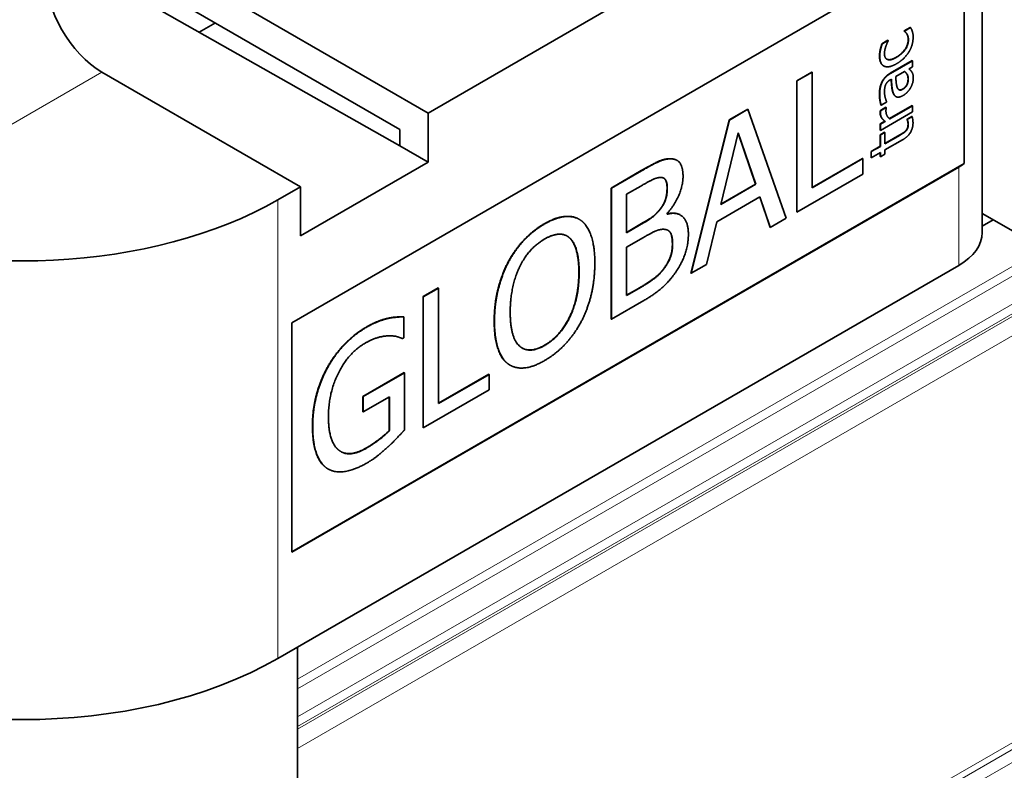
# Model space of a CAD drawing. Units: millimetres. Extents: x 35 to 2070, y 35 to 1450.
# Drawn here: x 1869 to 1893, y 836 to 855 of the extents above; entities that cross this region are included whole.
import ezdxf

# ---------------------------------------------------------------- set-up
doc = ezdxf.new("R2010")
doc.units = ezdxf.units.MM
doc.header["$LTSCALE"] = 5
doc.layers.add('Visible (ISO)', color=7, linetype='Continuous', lineweight=35)
doc.layers.add('Visible Narrow (ISO)', color=7, linetype='Continuous', lineweight=18)

msp = doc.modelspace()

# ---------------------------------------------------------------- linework, layer by layer
at = {"layer": 'Visible (ISO)'}
for p, q in [((1892.924, 861.072), (1892.924, 849.641)), ((1875.721, 847.396), (1892.338, 856.99)), ((1886.894, 857.112), (1879.116, 852.621)), ((1892.473, 857.075), (1892.473, 851.36)), ((1878.408, 851.805), (1869.838, 856.655)), ((1878.408, 852.213), (1872.044, 855.887)), ((1874.166, 855.479), (1879.116, 852.621)), ((1873.812, 854.867), (1873.409, 854.634)), ((1890.983, 854.668), (1891.133, 854.755)), ((1890.99, 854.664), (1891.14, 854.751)), ((1891.133, 854.755), (1891.14, 854.751)), ((1890.983, 854.659), (1890.983, 854.668)), ((1890.983, 854.668), (1890.99, 854.664)), ((1890.983, 854.659), (1890.99, 854.655)), ((1890.99, 854.655), (1890.99, 854.664)), ((1890.425, 854.346), (1890.575, 854.433)), ((1890.425, 854.346), (1890.432, 854.342)), ((1890.432, 854.342), (1890.582, 854.429)), ((1890.575, 854.433), (1890.582, 854.429)), ((1890.582, 854.429), (1890.582, 854.42)), ((1890.461, 853.799), (1890.468, 853.795)), ((1890.634, 853.613), (1891.178, 853.927)), ((1890.641, 853.609), (1891.185, 853.923)), ((1891.185, 853.768), (1891.101, 853.72)), ((1891.178, 853.927), (1891.185, 853.923)), ((1891.185, 853.923), (1891.185, 853.768)), ((1875.934, 850.784), (1870.984, 853.642)), ((1888.301, 853.423), (1888.677, 853.64)), ((1888.308, 853.419), (1888.684, 853.636)), ((1888.677, 853.64), (1888.684, 853.636)), ((1888.684, 853.636), (1888.684, 850.756)), ((1890.768, 853.528), (1890.989, 853.655)), ((1888.301, 850.157), (1888.301, 853.423)), ((1888.301, 853.423), (1888.308, 853.419)), ((1888.308, 850.153), (1888.308, 853.419)), ((1890.661, 853.466), (1890.636, 853.451)), ((1890.714, 853.095), (1890.722, 853.091)), ((1890.768, 853.033), (1890.775, 853.029)), ((1890.399, 852.82), (1890.406, 852.816)), ((1890.543, 852.895), (1890.406, 852.816)), ((1890.543, 852.903), (1890.543, 852.895)), ((1890.613, 852.482), (1891.178, 852.808)), ((1890.62, 852.478), (1891.185, 852.804)), ((1891.178, 852.808), (1891.185, 852.804)), ((1891.185, 852.804), (1891.185, 852.649)), ((1879.116, 852.621), (1879.116, 851.397)), ((1886.616, 852.45), (1887.079, 852.717)), ((1886.623, 852.446), (1887.086, 852.713)), ((1887.079, 852.717), (1887.086, 852.713)), ((1887.086, 852.713), (1888.04, 849.998)), ((1890.386, 852.683), (1890.525, 852.764)), ((1890.386, 852.683), (1890.393, 852.679)), ((1891.185, 852.649), (1890.389, 852.189)), ((1890.393, 852.679), (1890.532, 852.76)), ((1890.525, 852.764), (1890.532, 852.76)), ((1890.532, 852.76), (1890.532, 852.752)), ((1885.663, 848.634), (1886.616, 852.45)), ((1885.67, 848.63), (1886.623, 852.446)), ((1886.616, 852.45), (1886.623, 852.446)), ((1890.382, 852.348), (1890.5, 852.417)), ((1890.382, 852.193), (1890.382, 852.348)), ((1890.382, 852.348), (1890.389, 852.344)), ((1890.389, 852.344), (1890.508, 852.413)), ((1890.389, 852.189), (1890.389, 852.344)), ((1890.5, 852.417), (1890.508, 852.413)), ((1891.051, 852.465), (1891.171, 852.535)), ((1891.051, 852.456), (1891.051, 852.465)), ((1891.051, 852.465), (1891.058, 852.461)), ((1891.051, 852.456), (1891.058, 852.452)), ((1891.058, 852.461), (1891.178, 852.531)), ((1891.058, 852.452), (1891.058, 852.461)), ((1891.171, 852.535), (1891.178, 852.531)), ((1878.408, 851.805), (1878.408, 852.213)), ((1886.41, 850.341), (1886.845, 852.13)), ((1887.276, 850.849), (1886.843, 852.12)), ((1886.845, 852.13), (1887.283, 850.845)), ((1890.382, 852.193), (1890.389, 852.189)), ((1890.382, 852.079), (1890.493, 852.143)), ((1890.382, 851.794), (1890.382, 852.079)), ((1890.382, 852.079), (1890.389, 852.075)), ((1890.389, 852.075), (1890.5, 852.139)), ((1890.389, 851.79), (1890.389, 852.075)), ((1890.493, 852.143), (1890.5, 852.139)), ((1890.5, 852.139), (1890.5, 851.854)), ((1890.5, 851.863), (1890.872, 852.077)), ((1890.5, 851.854), (1890.879, 852.073)), ((1891.026, 852.188), (1891.034, 852.184)), ((1879.116, 851.397), (1878.408, 851.805)), ((1890.941, 851.954), (1890.5, 851.7)), ((1890.153, 851.662), (1890.382, 851.794)), ((1890.153, 851.508), (1890.153, 851.662)), ((1890.153, 851.662), (1890.16, 851.658)), ((1890.16, 851.658), (1890.389, 851.79)), ((1890.16, 851.504), (1890.16, 851.658)), ((1890.389, 851.636), (1890.16, 851.504)), ((1890.382, 851.794), (1890.389, 851.79)), ((1890.382, 851.535), (1890.382, 851.631)), ((1890.389, 851.531), (1890.389, 851.636)), ((1890.5, 851.595), (1890.389, 851.531)), ((1890.5, 851.7), (1890.5, 851.595)), ((1892.473, 851.36), (1875.721, 841.689)), ((1879.116, 851.397), (1875.934, 849.56)), ((1885.167, 851.481), (1885.175, 851.477)), ((1885.309, 851.445), (1885.316, 851.441)), ((1888.684, 850.764), (1889.94, 851.489)), ((1888.684, 850.756), (1889.947, 851.485)), ((1889.94, 851.489), (1889.947, 851.485)), ((1889.947, 851.485), (1889.947, 851.099)), ((1890.153, 851.508), (1890.16, 851.504)), ((1890.382, 851.535), (1890.389, 851.531)), ((1892.338, 851.274), (1875.721, 841.68)), ((1883.675, 850.752), (1884.425, 851.185)), ((1883.682, 850.748), (1884.432, 851.181)), ((1889.947, 851.099), (1888.308, 850.153)), ((1887.283, 850.845), (1886.41, 850.341)), ((1886.412, 850.35), (1887.276, 850.849)), ((1887.276, 850.849), (1887.283, 850.845)), ((1875.934, 850.784), (1875.368, 850.458)), ((1875.934, 849.56), (1875.934, 850.784)), ((1883.675, 847.486), (1883.675, 850.752)), ((1883.675, 850.752), (1883.682, 850.748)), ((1883.682, 847.482), (1883.682, 850.748)), ((1884.058, 850.595), (1884.418, 850.802)), ((1884.058, 849.639), (1884.058, 850.595)), ((1887.386, 850.534), (1886.307, 849.911)), ((1887.636, 849.773), (1887.382, 850.531)), ((1887.643, 849.769), (1887.386, 850.534)), ((1885.071, 850.116), (1885.071, 850.1)), ((1888.301, 850.157), (1888.308, 850.153)), ((1892.924, 850.12), (1893.753, 849.641)), ((1882.878, 849.974), (1882.885, 849.97)), ((1884.058, 849.647), (1884.478, 849.889)), ((1884.485, 849.885), (1884.058, 849.639)), ((1885.398, 850.082), (1885.405, 850.078)), ((1886.307, 849.911), (1886.05, 848.849)), ((1888.04, 849.998), (1887.643, 849.769)), ((1893.198, 849.961), (1892.924, 849.803)), ((1887.636, 849.773), (1887.643, 849.769)), ((1884.058, 849.277), (1884.485, 849.523)), ((1884.058, 848.07), (1884.058, 849.277)), ((1881.101, 848.893), (1881.108, 848.889)), ((1892.338, 848.825), (1875.368, 839.027)), ((1884.998, 848.758), (1885.005, 848.754)), ((1885.663, 848.634), (1885.67, 848.63)), ((1886.05, 848.849), (1885.67, 848.63)), ((1878.988, 848.046), (1879.364, 848.263)), ((1878.995, 848.042), (1879.371, 848.259)), ((1879.364, 848.263), (1879.371, 848.259)), ((1879.371, 848.259), (1879.371, 845.379)), ((1884.058, 848.078), (1884.356, 848.25)), ((1884.363, 848.246), (1884.058, 848.07)), ((1878.988, 844.78), (1878.988, 848.046)), ((1878.988, 848.046), (1878.995, 848.042)), ((1878.995, 844.776), (1878.995, 848.042)), ((1884.494, 847.951), (1883.682, 847.482)), ((1875.721, 841.68), (1875.721, 847.396)), ((1878.103, 847.504), (1878.11, 847.499)), ((1878.504, 847.545), (1878.511, 847.54)), ((1878.511, 847.54), (1878.511, 847.016)), ((1883.675, 847.486), (1883.682, 847.482)), ((1878.511, 847.016), (1878.479, 846.998)), ((1881.15, 846.341), (1881.157, 846.337)), ((1877.489, 845.558), (1878.516, 846.151)), ((1877.496, 845.554), (1878.523, 846.147)), ((1878.516, 846.151), (1878.523, 846.147)), ((1878.523, 846.147), (1878.523, 844.72)), ((1879.371, 845.388), (1880.627, 846.113)), ((1879.371, 845.379), (1880.634, 846.109)), ((1880.627, 846.113), (1880.634, 846.109)), ((1880.634, 846.109), (1880.634, 845.722)), ((1880.634, 845.722), (1878.995, 844.776)), ((1877.489, 845.177), (1877.489, 845.558)), ((1877.489, 845.558), (1877.496, 845.554)), ((1877.496, 845.173), (1877.496, 845.554)), ((1878.152, 845.551), (1877.496, 845.173)), ((1878.144, 844.711), (1878.144, 845.547)), ((1878.152, 844.707), (1878.152, 845.551)), ((1877.489, 845.177), (1877.496, 845.173)), ((1878.144, 844.711), (1878.152, 844.707)), ((1878.988, 844.78), (1878.995, 844.776)), ((1876.615, 843.755), (1876.622, 843.751)), ((1875.857, 839.309), (1875.857, 825.759))]:
    msp.add_line(p, q, dxfattribs=at)
for centre, major_axis, start_param, end_param in [((1870.984, 855.275), (-1, 1.732), 0.785398, 2.356194), ((1890.924, 852.091), (-2, 0), 2.356194, 2.456236), ((1869.004, 854.132), (-9, 0), 0.957035, 2.356194), ((1890.924, 849.641), (2, 0), 5.497787, 6.283185), ((1869.004, 842.701), (9, 0), 3.926991, 5.497787)]:
    msp.add_ellipse(centre, major_axis=major_axis, ratio=0.57735, start_param=start_param, end_param=end_param, dxfattribs=at)
for points in [[(1891.14, 854.751), (1891.15, 854.734), (1891.176, 854.68), (1891.182, 854.655)], [(1891.079, 854.45), (1891.079, 854.525), (1891.025, 854.631), (1890.983, 854.659)], [(1891.086, 854.446), (1891.086, 854.521), (1891.032, 854.627), (1890.99, 854.655)], [(1891.203, 854.516), (1891.203, 854.421), (1891.152, 854.234), (1891.101, 854.148)], [(1891.182, 854.655), (1891.193, 854.621), (1891.203, 854.565), (1891.203, 854.516)], [(1890.364, 854.04), (1890.364, 854.115), (1890.401, 854.278), (1890.425, 854.346)], [(1890.371, 854.036), (1890.371, 854.111), (1890.408, 854.274), (1890.432, 854.342)], [(1890.523, 854.281), (1890.509, 854.24), (1890.488, 854.14), (1890.488, 854.1)], [(1890.582, 854.42), (1890.57, 854.396), (1890.539, 854.327), (1890.523, 854.281)], [(1890.782, 854.012), (1890.922, 854.093), (1891.079, 854.325), (1891.079, 854.45)], [(1890.789, 854.008), (1890.929, 854.089), (1891.086, 854.321), (1891.086, 854.446)], [(1890.479, 853.789), (1890.427, 853.813), (1890.371, 853.943), (1890.371, 854.036)], [(1890.488, 854.1), (1890.488, 853.98), (1890.645, 853.925), (1890.789, 854.008)], [(1891.101, 854.148), (1891.05, 854.062), (1890.893, 853.909), (1890.789, 853.848)], [(1890.789, 853.848), (1890.684, 853.788), (1890.531, 853.764), (1890.479, 853.789)], [(1890.422, 853.391), (1890.455, 853.46), (1890.559, 853.57), (1890.634, 853.613)], [(1890.429, 853.387), (1890.462, 853.456), (1890.566, 853.566), (1890.641, 853.609)], [(1890.801, 853.271), (1890.787, 853.315), (1890.772, 853.475), (1890.768, 853.528)], [(1890.989, 853.655), (1891.029, 853.627), (1891.083, 853.539), (1891.083, 853.467)], [(1891.101, 853.72), (1891.113, 853.708), (1891.156, 853.669), (1891.168, 853.647)], [(1891.168, 853.647), (1891.187, 853.617), (1891.207, 853.552), (1891.207, 853.483)], [(1890.363, 853.08), (1890.363, 853.175), (1890.389, 853.32), (1890.422, 853.391)], [(1890.37, 853.076), (1890.37, 853.171), (1890.396, 853.316), (1890.429, 853.387)], [(1890.515, 853.319), (1890.499, 853.28), (1890.489, 853.189), (1890.489, 853.143)], [(1890.636, 853.451), (1890.589, 853.425), (1890.532, 853.359), (1890.515, 853.319)], [(1890.722, 853.091), (1890.691, 853.151), (1890.667, 853.348), (1890.661, 853.466)], [(1890.938, 853.216), (1891.007, 853.256), (1891.076, 853.385), (1891.076, 853.471)], [(1891.083, 853.467), (1891.083, 853.381), (1891.014, 853.252), (1890.945, 853.212)], [(1891.207, 853.483), (1891.207, 853.426), (1891.17, 853.302), (1891.137, 853.244)], [(1890.399, 852.82), (1890.389, 852.856), (1890.363, 853.001), (1890.363, 853.08)], [(1890.406, 852.816), (1890.396, 852.852), (1890.37, 852.997), (1890.37, 853.076)], [(1890.489, 853.143), (1890.489, 853.09), (1890.516, 852.961), (1890.543, 852.903)], [(1890.768, 853.033), (1890.736, 853.052), (1890.714, 853.095)], [(1890.954, 853.058), (1890.872, 853.01), (1890.755, 853.023), (1890.722, 853.091)], [(1890.945, 853.212), (1890.885, 853.177), (1890.817, 853.219), (1890.801, 853.271)], [(1890.848, 853.2), (1890.882, 853.184), (1890.938, 853.216)], [(1891.137, 853.244), (1891.104, 853.189), (1891.008, 853.089), (1890.954, 853.058)], [(1890.382, 852.618), (1890.382, 852.642), (1890.384, 852.667), (1890.386, 852.683)], [(1890.5, 852.417), (1890.435, 852.463), (1890.382, 852.559), (1890.382, 852.618)], [(1890.389, 852.614), (1890.389, 852.638), (1890.391, 852.663), (1890.393, 852.679)], [(1890.508, 852.413), (1890.442, 852.459), (1890.389, 852.555), (1890.389, 852.614)], [(1890.532, 852.752), (1890.528, 852.731), (1890.526, 852.692), (1890.526, 852.665)], [(1890.526, 852.665), (1890.526, 852.602), (1890.574, 852.506), (1890.62, 852.478)], [(1891.2, 852.372), (1891.2, 852.246), (1891.076, 852.032), (1890.941, 851.954)], [(1891.026, 852.188), (1891.051, 852.217), (1891.076, 852.294), (1891.076, 852.347)], [(1891.034, 852.184), (1891.058, 852.213), (1891.083, 852.29), (1891.083, 852.343)], [(1891.076, 852.347), (1891.076, 852.385), (1891.057, 852.444), (1891.051, 852.456)], [(1891.083, 852.343), (1891.083, 852.381), (1891.064, 852.44), (1891.058, 852.452)], [(1891.178, 852.531), (1891.188, 852.493), (1891.2, 852.411), (1891.2, 852.372)], [(1890.872, 852.077), (1890.932, 852.112), (1890.998, 852.155), (1891.026, 852.188)], [(1890.879, 852.073), (1890.939, 852.108), (1891.005, 852.151), (1891.034, 852.184)], [(1884.425, 851.185), (1884.727, 851.36), (1885.03, 851.489), (1885.167, 851.481)], [(1884.432, 851.181), (1884.734, 851.356), (1885.037, 851.485), (1885.175, 851.477)], [(1885.167, 851.481), (1885.251, 851.479), (1885.309, 851.445)], [(1885.175, 851.477), (1885.328, 851.473), (1885.468, 851.25), (1885.468, 851.043)], [(1884.418, 850.802), (1884.618, 850.918), (1884.84, 851.02), (1884.932, 851.014)], [(1884.932, 851.014), (1885.007, 851.008), (1885.076, 850.873), (1885.076, 850.756)], [(1885.468, 851.043), (1885.468, 850.813), (1885.257, 850.326), (1885.071, 850.116)], [(1884.911, 850.248), (1884.998, 850.362), (1885.069, 850.607), (1885.069, 850.76)], [(1885.076, 850.756), (1885.076, 850.603), (1885.005, 850.358), (1884.918, 850.244)], [(1884.478, 849.889), (1884.654, 849.991), (1884.821, 850.13), (1884.911, 850.248)], [(1884.918, 850.244), (1884.828, 850.126), (1884.661, 849.987), (1884.485, 849.885)], [(1885.071, 850.106), (1885.27, 850.156), (1885.398, 850.082)], [(1885.071, 850.1), (1885.323, 850.166), (1885.601, 849.905), (1885.601, 849.593)], [(1881.101, 848.893), (1881.266, 849.205), (1881.727, 849.696), (1882.011, 849.86)], [(1881.108, 848.889), (1881.273, 849.201), (1881.734, 849.692), (1882.018, 849.856)], [(1882.018, 849.856), (1882.307, 850.023), (1882.77, 850.057), (1882.931, 849.941)], [(1882.931, 849.941), (1883.091, 849.817), (1883.27, 849.285), (1883.27, 848.877)], [(1882.021, 849.482), (1882.218, 849.596), (1882.534, 849.609), (1882.646, 849.504)], [(1884.485, 849.523), (1884.679, 849.635), (1884.89, 849.725), (1884.98, 849.724)], [(1884.98, 849.724), (1885.117, 849.719), (1885.209, 849.533), (1885.209, 849.348)], [(1885.601, 849.593), (1885.601, 849.349), (1885.44, 848.884), (1885.307, 848.685)], [(1881.393, 848.78), (1881.509, 849.023), (1881.817, 849.364), (1882.021, 849.482)], [(1882.639, 849.508), (1882.608, 849.537), (1882.574, 849.557)], [(1882.871, 848.655), (1882.871, 848.978), (1882.749, 849.408), (1882.639, 849.508)], [(1882.646, 849.504), (1882.756, 849.404), (1882.878, 848.974), (1882.878, 848.651)], [(1884.998, 848.758), (1885.103, 848.906), (1885.202, 849.18), (1885.202, 849.352)], [(1885.209, 849.348), (1885.209, 849.176), (1885.11, 848.902), (1885.005, 848.754)], [(1880.762, 847.437), (1880.762, 847.848), (1880.939, 848.574), (1881.101, 848.893)], [(1880.769, 847.433), (1880.769, 847.844), (1880.946, 848.57), (1881.108, 848.889)], [(1883.27, 848.877), (1883.27, 848.48), (1883.096, 847.736), (1882.931, 847.424)], [(1881.161, 847.66), (1881.161, 847.977), (1881.28, 848.549), (1881.393, 848.78)], [(1882.014, 846.834), (1882.405, 847.06), (1882.871, 848.012), (1882.871, 848.655)], [(1882.878, 848.651), (1882.878, 848.008), (1882.413, 847.056), (1882.021, 846.83)], [(1884.356, 848.25), (1884.604, 848.393), (1884.888, 848.61), (1884.998, 848.758)], [(1885.005, 848.754), (1884.895, 848.606), (1884.611, 848.389), (1884.363, 848.246)], [(1885.307, 848.685), (1885.147, 848.45), (1884.783, 848.117), (1884.494, 847.951)], [(1882.021, 846.83), (1881.629, 846.604), (1881.161, 847.016), (1881.161, 847.66)], [(1877.578, 847.29), (1877.723, 847.374), (1877.984, 847.477), (1878.103, 847.504)], [(1877.585, 847.286), (1877.73, 847.37), (1877.991, 847.473), (1878.11, 847.499)], [(1878.103, 847.504), (1878.2, 847.527), (1878.433, 847.546), (1878.504, 847.545)], [(1878.11, 847.499), (1878.207, 847.523), (1878.44, 847.542), (1878.511, 847.54)], [(1881.099, 846.375), (1880.936, 846.498), (1880.762, 847.035), (1880.762, 847.437)], [(1881.106, 846.371), (1880.943, 846.494), (1880.769, 847.031), (1880.769, 847.433)], [(1882.931, 847.424), (1882.756, 847.096), (1882.296, 846.613), (1882.018, 846.453)], [(1876.602, 846.279), (1876.774, 846.593), (1877.278, 847.117), (1877.578, 847.29)], [(1876.609, 846.275), (1876.781, 846.589), (1877.285, 847.113), (1877.585, 847.286)], [(1878.122, 847.067), (1878.007, 847.067), (1877.711, 846.983), (1877.542, 846.885)], [(1878.479, 846.998), (1878.408, 847.028), (1878.259, 847.072), (1878.122, 847.067)], [(1877.542, 846.885), (1877.134, 846.65), (1876.63, 845.649), (1876.63, 845.059)], [(1881.458, 846.764), (1881.678, 846.64), (1882.014, 846.834)], [(1882.018, 846.453), (1881.732, 846.287), (1881.273, 846.248), (1881.106, 846.371)], [(1876.231, 844.824), (1876.231, 845.218), (1876.423, 845.954), (1876.602, 846.279)], [(1876.238, 844.82), (1876.238, 845.214), (1876.43, 845.95), (1876.609, 846.275)], [(1881.15, 846.341), (1881.124, 846.356), (1881.099, 846.375)], [(1876.63, 845.059), (1876.63, 844.731), (1876.763, 844.315), (1876.889, 844.219)], [(1876.6, 843.764), (1876.421, 843.878), (1876.231, 844.408), (1876.231, 844.824)], [(1876.607, 843.76), (1876.428, 843.874), (1876.238, 844.404), (1876.238, 844.82)], [(1877.562, 844.269), (1877.72, 844.361), (1878.037, 844.596), (1878.144, 844.711)], [(1877.569, 844.265), (1877.728, 844.357), (1878.044, 844.592), (1878.152, 844.707)], [(1878.523, 844.72), (1878.452, 844.642), (1878.209, 844.388), (1878.106, 844.294)], [(1876.889, 844.219), (1877.01, 844.12), (1877.354, 844.141), (1877.569, 844.265)], [(1878.106, 844.294), (1877.966, 844.166), (1877.741, 843.989), (1877.583, 843.897)], [(1876.615, 843.755), (1876.607, 843.759), (1876.6, 843.764)], [(1877.583, 843.897), (1877.283, 843.724), (1876.785, 843.649), (1876.607, 843.76)]]:
    msp.add_open_spline(points, degree=2, dxfattribs=at)
for points, knots in [([(1890.461, 853.799), (1890.417, 853.824), (1890.364, 853.947), (1890.364, 854.04)], [0.109091, 0.109091, 0.109091, 1, 2, 2, 2]), ([(1890.544, 853.964), (1890.551, 853.96), (1890.638, 853.929), (1890.782, 854.012)], [0.896325, 0.896325, 0.896325, 1, 2, 2, 2]), ([(1891.076, 853.471), (1891.076, 853.543), (1891.024, 853.628), (1890.988, 853.655)], [0, 0, 0, 1, 1.921373, 1.921373, 1.921373]), ([(1890.714, 853.095), (1890.684, 853.155), (1890.661, 853.348), (1890.655, 853.462)], [0, 0, 0, 1, 1.966481, 1.966481, 1.966481]), ([(1885.069, 850.76), (1885.069, 850.877), (1885.016, 850.98), (1884.986, 850.999)], [0, 0, 0, 1, 1.531803, 1.531803, 1.531803]), ([(1882.011, 849.86), (1882.3, 850.027), (1882.731, 850.059), (1882.878, 849.974)], [0, 0, 0, 1, 1.863636, 1.863636, 1.863636]), ([(1885.202, 849.352), (1885.202, 849.537), (1885.135, 849.672), (1885.096, 849.696)], [0, 0, 0, 1, 1.451855, 1.451855, 1.451855]), ([(1876.938, 844.184), (1877.041, 844.126), (1877.347, 844.145), (1877.562, 844.269)], [0.222911, 0.222911, 0.222911, 1, 2, 2, 2])]:
    msp.add_open_spline(points, degree=2, knots=knots, dxfattribs=at)
at = {"layer": 'Visible Narrow (ISO)'}
for p, q in [((2004.128, 910.84), (1875.857, 836.782)), ((2012.912, 905.768), (1879.204, 828.572)), ((1879.327, 828.479), (2013.012, 905.663)), ((2013.154, 905.418), (1879.566, 828.291)), ((1915.658, 861.247), (1875.857, 838.268)), ((1917.306, 861.194), (1875.857, 837.264)), ((1917.179, 861.187), (1875.857, 837.33)), ((1916.749, 861.184), (1875.857, 837.575)), ((1891.079, 854.45), (1891.086, 854.446)), ((1890.364, 854.04), (1890.371, 854.036)), ((1890.782, 854.012), (1890.789, 854.008)), ((1865.468, 850.458), (1870.984, 853.642)), ((1901.953, 853.579), (1875.857, 838.513)), ((1890.634, 853.613), (1890.641, 853.609)), ((1890.422, 853.391), (1890.429, 853.387)), ((1891.076, 853.471), (1891.083, 853.467)), ((1890.363, 853.08), (1890.37, 853.076)), ((1890.938, 853.216), (1890.945, 853.212)), ((1890.382, 852.618), (1890.389, 852.614)), ((1891.076, 852.347), (1891.083, 852.343)), ((1890.872, 852.077), (1890.879, 852.073)), ((1884.425, 851.185), (1884.432, 851.181)), ((1892.338, 851.274), (1892.338, 848.825)), ((1885.069, 850.76), (1885.076, 850.756)), ((1875.368, 839.027), (1875.368, 850.458)), ((1884.911, 850.248), (1884.918, 850.244)), ((1882.011, 849.86), (1882.018, 849.856)), ((1884.478, 849.889), (1884.485, 849.885)), ((1882.639, 849.508), (1882.646, 849.504)), ((1885.202, 849.352), (1885.209, 849.348)), ((1882.871, 848.655), (1882.878, 848.651)), ((1884.356, 848.25), (1884.363, 848.246)), ((1880.762, 847.437), (1880.769, 847.433)), ((1877.578, 847.29), (1877.585, 847.286)), ((1882.014, 846.834), (1882.021, 846.83)), ((1876.602, 846.279), (1876.609, 846.275)), ((1881.099, 846.375), (1881.106, 846.371)), ((1876.231, 844.824), (1876.238, 844.82)), ((1877.562, 844.269), (1877.569, 844.265)), ((1876.6, 843.764), (1876.607, 843.76))]:
    msp.add_line(p, q, dxfattribs=at)

doc.saveas('drawing.dxf')
